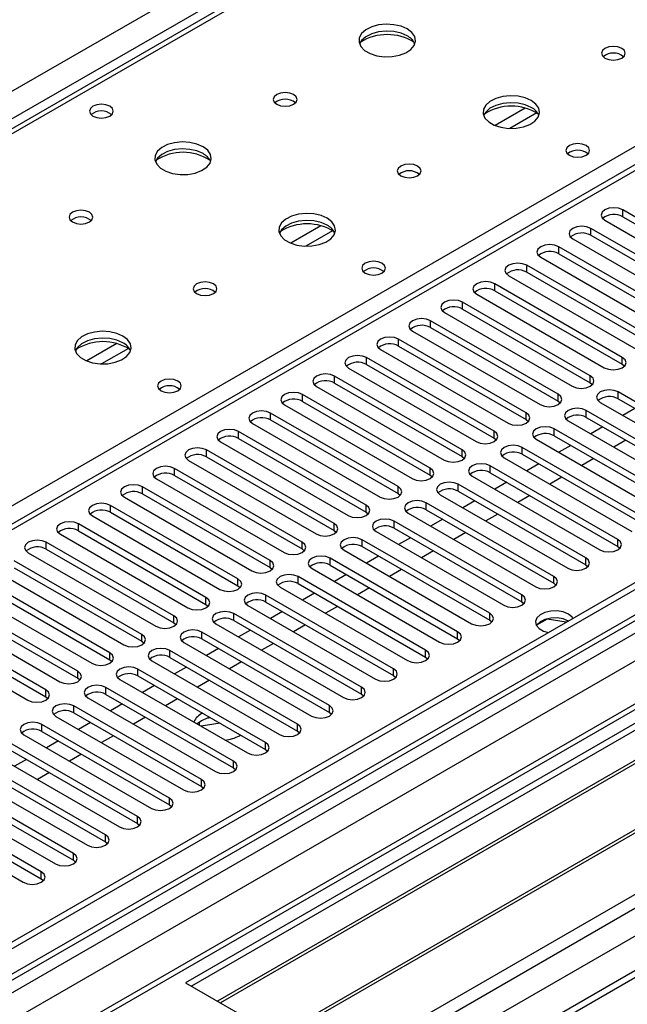
# Model space of a CAD drawing. Units: millimetres. Extents: x 3 to 7353, y 8 to 10403.
# Drawn here: x 3586 to 3693, y 2181 to 2355 of the extents above; entities that cross this region are included whole.
import ezdxf

# ---------------------------------------------------------------- set-up
doc = ezdxf.new("R2010")
doc.units = ezdxf.units.MM
doc.header["$LTSCALE"] = 35

msp = doc.modelspace()

# ---------------------------------------------------------------- linework, layer by layer
at = {"color": 7, "linetype": 'Continuous', "lineweight": 25}
for p, q in [((3076.648, 2049.246), (4573.593, 2913.414)), ((4575.714, 2909.74), (3078.769, 2045.572)), ((4800.044, 2893.719), (3122.787, 1925.459)), ((4801.105, 2893.107), (3123.847, 1924.847)), ((4801.105, 2888.616), (3123.847, 1920.356)), ((3120.665, 1915.255), (4803.579, 2886.781)), ((3123.624, 1919.212), (4799.423, 2886.63)), ((4824.884, 2886.621), (3123.938, 1904.686)), ((3155.844, 1886.985), (4887.902, 2886.881)), ((4826.384, 2886.472), (3125.438, 1904.538)), ((4805.701, 2883.106), (3122.787, 1911.581)), ((3157.965, 1883.311), (4890.872, 2883.696)), ((3164.329, 1879.637), (4865.275, 2861.572)), ((4863.525, 2861.745), (3221.464, 1913.804)), ((4187.729, 2684.037), (3470.015, 2269.71)), ((4189.104, 2683.901), (3471.39, 2269.574)), ((3865.34, 2428.004), (3141.707, 2010.26)), ((3866.84, 2427.855), (3143.116, 2010.059)), ((3850.93, 2320.906), (3615.11, 2184.77)), ((3714.9, 2308.405), (3692.361, 2321.416)), ((3692.361, 2320.191), (3692.361, 2321.416)), ((3850.93, 2319.681), (3616.171, 2184.157)), ((3689.179, 2319.579), (3711.718, 2306.568)), ((3692.361, 2320.191), (3714.9, 2307.18)), ((3709.243, 2305.139), (3686.704, 2318.151)), ((3686.704, 2316.926), (3686.704, 2318.151)), ((3855.52, 2317.031), (3620.761, 2181.507)), ((3856.038, 2316.732), (3621.279, 2181.208)), ((3683.522, 2316.314), (3706.061, 2303.302)), ((3686.704, 2316.926), (3709.243, 2303.914)), ((3703.586, 2301.873), (3681.047, 2314.885)), ((3681.047, 2313.66), (3681.047, 2314.885)), ((3677.865, 2313.048), (3700.404, 2300.037)), ((3681.047, 2313.66), (3703.586, 2300.649)), ((3866.134, 2310.904), (3631.375, 2175.38)), ((3866.652, 2310.605), (3631.892, 2175.081)), ((3697.93, 2298.608), (3675.391, 2311.619)), ((3675.391, 2310.395), (3675.391, 2311.619)), ((3675.391, 2310.395), (3697.93, 2297.383)), ((3672.209, 2309.782), (3694.748, 2296.771)), ((3692.273, 2295.342), (3669.734, 2308.354)), ((3669.734, 2307.129), (3669.734, 2308.354)), ((3669.734, 2307.129), (3692.273, 2294.117)), ((3641.273, 2169.666), (3877.093, 2305.802)), ((3686.616, 2292.077), (3664.077, 2305.088)), ((3664.077, 2303.863), (3664.077, 2305.088)), ((3666.552, 2306.517), (3689.091, 2293.505)), ((3664.077, 2303.863), (3686.616, 2290.852)), ((3680.959, 2288.811), (3658.42, 2301.822)), ((3658.42, 2300.598), (3658.42, 2301.822)), ((3660.895, 2303.251), (3683.434, 2290.24)), ((3655.238, 2299.986), (3677.777, 2286.974)), ((3658.42, 2300.598), (3680.959, 2287.586)), ((3675.302, 2285.545), (3652.763, 2298.557)), ((3652.763, 2297.332), (3652.763, 2298.557)), ((3649.581, 2296.72), (3672.12, 2283.708)), ((3652.763, 2297.332), (3675.302, 2284.321)), ((3669.645, 2282.28), (3647.106, 2295.291)), ((3647.106, 2294.066), (3647.106, 2295.291)), ((3692.273, 2294.117), (3692.273, 2295.342)), ((3643.924, 2293.454), (3666.463, 2280.443)), ((3647.106, 2294.066), (3669.645, 2281.055)), ((3692.273, 2294.117), (3692.666, 2293.811)), ((3663.988, 2279.014), (3641.449, 2292.026)), ((3641.449, 2290.801), (3641.449, 2292.026)), ((3686.616, 2290.852), (3686.616, 2292.077)), ((3638.267, 2290.189), (3660.806, 2277.177)), ((3641.449, 2290.801), (3663.988, 2277.789)), ((3686.616, 2290.852), (3687.009, 2290.546)), ((3658.332, 2275.748), (3635.793, 2288.76)), ((3635.793, 2287.535), (3635.793, 2288.76)), ((3680.959, 2287.586), (3680.959, 2288.811)), ((3714.105, 2276.208), (3691.566, 2289.219)), ((3691.566, 2287.994), (3691.566, 2289.219)), ((3691.566, 2287.994), (3714.105, 2274.983)), ((3632.611, 2286.923), (3655.15, 2273.911)), ((3635.793, 2287.535), (3658.332, 2274.524)), ((3680.959, 2287.586), (3681.352, 2287.28)), ((3708.448, 2272.942), (3685.909, 2285.954)), ((3685.909, 2284.729), (3685.909, 2285.954)), ((3688.384, 2287.382), (3710.923, 2274.371)), ((3694.488, 2286.307), (3692.367, 2285.083)), ((3652.675, 2272.483), (3630.136, 2285.494)), ((3630.136, 2284.269), (3630.136, 2285.494)), ((3630.136, 2284.269), (3652.675, 2271.258)), ((3675.302, 2284.321), (3675.302, 2285.545)), ((3675.302, 2284.321), (3675.695, 2284.014)), ((3682.727, 2284.117), (3705.266, 2271.105)), ((3685.909, 2284.729), (3708.448, 2271.717)), ((3626.954, 2283.657), (3649.493, 2270.646)), ((3702.791, 2269.676), (3680.252, 2282.688)), ((3680.252, 2281.463), (3680.252, 2282.688)), ((3688.832, 2283.041), (3686.71, 2281.817)), ((3647.018, 2269.217), (3624.479, 2282.229)), ((3624.479, 2281.004), (3624.479, 2282.229)), ((3624.479, 2281.004), (3647.018, 2267.992)), ((3669.645, 2281.055), (3669.645, 2282.28)), ((3669.645, 2281.055), (3670.039, 2280.749)), ((3677.07, 2280.851), (3699.609, 2267.839)), ((3680.252, 2281.463), (3702.791, 2268.452)), ((3692.897, 2280.694), (3690.776, 2279.47)), ((3641.361, 2265.951), (3618.822, 2278.963)), ((3618.822, 2277.738), (3618.822, 2278.963)), ((3621.297, 2280.392), (3643.836, 2267.38)), ((3663.988, 2277.789), (3663.988, 2279.014)), ((3697.134, 2266.411), (3674.595, 2279.422)), ((3674.595, 2278.197), (3674.595, 2279.422)), ((3683.175, 2279.776), (3681.053, 2278.551)), ((3618.822, 2277.738), (3641.361, 2264.727)), ((3663.988, 2277.789), (3664.382, 2277.483)), ((3671.413, 2277.585), (3693.952, 2264.574)), ((3674.595, 2278.197), (3697.134, 2265.186)), ((3687.24, 2277.429), (3685.119, 2276.204)), ((3635.704, 2262.686), (3613.165, 2275.697)), ((3613.165, 2274.473), (3613.165, 2275.697)), ((3615.64, 2277.126), (3638.179, 2264.115)), ((3658.332, 2274.524), (3658.332, 2275.748)), ((3691.477, 2263.145), (3668.938, 2276.157)), ((3668.938, 2274.932), (3668.938, 2276.157)), ((3677.518, 2276.51), (3675.397, 2275.286)), ((3609.983, 2273.86), (3632.522, 2260.849)), ((3613.165, 2274.473), (3635.704, 2261.461)), ((3658.332, 2274.524), (3658.725, 2274.218)), ((3665.756, 2274.32), (3688.295, 2261.308)), ((3668.938, 2274.932), (3691.477, 2261.92)), ((3681.583, 2274.163), (3679.462, 2272.939)), ((3630.047, 2259.42), (3607.508, 2272.432)), ((3607.508, 2271.207), (3607.508, 2272.432)), ((3652.675, 2271.258), (3652.675, 2272.483)), ((3685.82, 2259.879), (3663.281, 2272.891)), ((3663.281, 2271.666), (3663.281, 2272.891)), ((3671.861, 2273.245), (3669.74, 2272.02)), ((3604.326, 2270.595), (3626.865, 2257.583)), ((3607.508, 2271.207), (3630.047, 2258.195)), ((3652.675, 2271.258), (3653.068, 2270.952)), ((3660.099, 2271.054), (3682.638, 2258.043)), ((3663.281, 2271.666), (3685.82, 2258.655)), ((3675.927, 2270.898), (3673.806, 2269.673)), ((3624.391, 2256.155), (3601.851, 2269.166)), ((3601.851, 2267.941), (3601.851, 2269.166)), ((3647.018, 2267.992), (3647.018, 2269.217)), ((3680.164, 2256.614), (3657.625, 2269.625)), ((3657.625, 2268.401), (3657.625, 2269.625)), ((3666.204, 2269.979), (3664.083, 2268.754)), ((3598.669, 2267.329), (3621.209, 2254.318)), ((3601.851, 2267.941), (3624.391, 2254.93)), ((3647.018, 2267.992), (3647.411, 2267.686)), ((3654.443, 2267.788), (3676.982, 2254.777)), ((3657.625, 2268.401), (3680.164, 2255.389)), ((3660.547, 2266.713), (3658.426, 2265.489)), ((3670.27, 2267.632), (3668.149, 2266.407)), ((3618.734, 2252.889), (3596.195, 2265.9)), ((3596.195, 2264.676), (3596.195, 2265.9)), ((3641.361, 2264.727), (3641.361, 2265.951)), ((3674.507, 2253.348), (3651.968, 2266.36)), ((3651.968, 2265.135), (3651.968, 2266.36)), ((3651.968, 2265.135), (3674.507, 2252.123)), ((3593.013, 2264.064), (3615.552, 2251.052)), ((3596.195, 2264.676), (3618.734, 2251.664)), ((3641.361, 2264.727), (3641.754, 2264.421)), ((3648.786, 2264.523), (3671.325, 2251.511)), ((3654.89, 2263.448), (3652.769, 2262.223)), ((3664.613, 2264.366), (3662.492, 2263.142)), ((3613.077, 2249.623), (3590.538, 2262.635)), ((3590.538, 2261.41), (3590.538, 2262.635)), ((3635.704, 2261.461), (3635.704, 2262.686)), ((3668.85, 2250.083), (3646.311, 2263.094)), ((3646.311, 2261.869), (3646.311, 2263.094)), ((3646.311, 2261.869), (3668.85, 2248.858)), ((3691.477, 2261.92), (3691.477, 2263.145)), ((3691.477, 2261.92), (3691.871, 2261.614)), ((3587.356, 2260.798), (3609.895, 2247.786)), ((3590.538, 2261.41), (3613.077, 2248.399)), ((3635.704, 2261.461), (3636.097, 2261.155)), ((3663.193, 2246.817), (3640.654, 2259.828)), ((3640.654, 2258.604), (3640.654, 2259.828)), ((3643.129, 2261.257), (3665.668, 2248.246)), ((3649.234, 2260.182), (3647.112, 2258.958)), ((3658.956, 2261.101), (3656.835, 2259.876)), ((3685.82, 2258.655), (3685.82, 2259.879)), ((3607.42, 2246.358), (3584.881, 2259.369)), ((3584.881, 2258.144), (3607.42, 2245.133)), ((3630.047, 2258.195), (3630.047, 2259.42)), ((3630.047, 2258.195), (3630.441, 2257.889)), ((3640.654, 2258.604), (3663.193, 2245.592)), ((3685.82, 2258.655), (3686.214, 2258.349)), ((3581.699, 2257.532), (3604.238, 2244.521)), ((3657.536, 2243.551), (3634.997, 2256.563)), ((3634.997, 2255.338), (3634.997, 2256.563)), ((3637.472, 2257.992), (3660.011, 2244.98)), ((3643.577, 2256.916), (3641.456, 2255.692)), ((3653.299, 2257.835), (3651.178, 2256.61)), ((3680.164, 2255.389), (3680.164, 2256.614)), ((3601.763, 2243.092), (3579.224, 2256.104)), ((3579.224, 2254.879), (3601.763, 2241.867)), ((3624.391, 2254.93), (3624.391, 2256.155)), ((3624.391, 2254.93), (3624.784, 2254.624)), ((3631.815, 2254.726), (3654.354, 2241.714)), ((3634.997, 2255.338), (3657.536, 2242.327)), ((3647.642, 2254.569), (3645.521, 2253.345)), ((3680.164, 2255.389), (3680.557, 2255.083)), ((3596.106, 2239.826), (3573.567, 2252.838)), ((3576.042, 2254.267), (3598.581, 2241.255)), ((3618.734, 2251.664), (3618.734, 2252.889)), ((3651.879, 2240.286), (3629.34, 2253.297)), ((3629.34, 2252.072), (3629.34, 2253.297)), ((3637.92, 2253.651), (3635.799, 2252.426)), ((3674.507, 2252.123), (3674.507, 2253.348)), ((3573.567, 2251.613), (3596.106, 2238.602)), ((3618.734, 2251.664), (3619.127, 2251.358)), ((3626.158, 2251.46), (3648.697, 2238.449)), ((3629.34, 2252.072), (3651.879, 2239.061)), ((3641.986, 2251.304), (3639.864, 2250.079)), ((3674.507, 2252.123), (3674.9, 2251.817)), ((3590.449, 2236.561), (3567.91, 2249.572)), ((3570.385, 2251.001), (3592.924, 2237.99)), ((3613.077, 2248.399), (3613.077, 2249.623)), ((3646.222, 2237.02), (3623.683, 2250.032)), ((3623.683, 2248.807), (3623.683, 2250.032)), ((3632.263, 2250.385), (3630.142, 2249.161)), ((3668.85, 2248.858), (3668.85, 2250.083)), ((3564.728, 2247.735), (3587.267, 2234.724)), ((3567.91, 2248.348), (3590.449, 2235.336)), ((3613.077, 2248.399), (3613.47, 2248.092)), ((3620.501, 2248.195), (3643.04, 2235.183)), ((3623.683, 2248.807), (3646.222, 2235.795)), ((3636.329, 2248.038), (3634.208, 2246.814)), ((3668.85, 2248.858), (3669.243, 2248.552)), ((3678.981, 2249.034), (3677.123, 2247.961)), ((3678.981, 2249.034), (3678.981, 2249.126)), ((3682.383, 2248.507), (3678.981, 2249.034)), ((3607.42, 2245.133), (3607.42, 2246.358)), ((3640.566, 2233.754), (3618.027, 2246.766)), ((3618.027, 2245.541), (3618.027, 2246.766)), ((3626.606, 2247.12), (3624.485, 2245.895)), ((3663.193, 2245.592), (3663.193, 2246.817)), ((3607.42, 2245.133), (3607.813, 2244.827)), ((3614.845, 2244.929), (3637.384, 2231.917)), ((3618.027, 2245.541), (3640.566, 2232.53)), ((3630.672, 2244.772), (3628.551, 2243.548)), ((3663.193, 2245.592), (3663.586, 2245.286)), ((3601.763, 2241.867), (3601.763, 2243.092)), ((3634.909, 2230.489), (3612.37, 2243.5)), ((3612.37, 2242.275), (3612.37, 2243.5)), ((3620.949, 2243.854), (3618.828, 2242.629)), ((3657.536, 2242.327), (3657.536, 2243.551)), ((3601.763, 2241.867), (3602.156, 2241.561)), ((3609.188, 2241.663), (3631.727, 2228.652)), ((3612.37, 2242.275), (3634.909, 2229.264)), ((3625.015, 2241.507), (3622.894, 2240.282)), ((3657.536, 2242.327), (3657.929, 2242.02)), ((3596.106, 2238.602), (3596.106, 2239.826)), ((3629.252, 2227.223), (3606.713, 2240.235)), ((3606.713, 2239.01), (3606.713, 2240.235)), ((3606.713, 2239.01), (3629.252, 2225.998)), ((3615.292, 2240.588), (3613.171, 2239.364)), ((3651.879, 2239.061), (3651.879, 2240.286)), ((3651.879, 2239.061), (3652.273, 2238.755)), ((3596.106, 2238.602), (3596.499, 2238.296)), ((3603.531, 2238.398), (3626.07, 2225.386)), ((3609.636, 2237.323), (3607.514, 2236.098)), ((3619.358, 2238.241), (3617.237, 2237.017)), ((3590.449, 2235.336), (3590.449, 2236.561)), ((3623.595, 2223.958), (3601.056, 2236.969)), ((3601.056, 2235.744), (3601.056, 2236.969)), ((3601.056, 2235.744), (3623.595, 2222.733)), ((3646.222, 2235.795), (3646.222, 2237.02)), ((3646.222, 2235.795), (3646.616, 2235.489)), ((3590.449, 2235.336), (3590.843, 2235.03)), ((3617.938, 2220.692), (3595.399, 2233.703)), ((3595.399, 2232.479), (3595.399, 2233.703)), ((3597.874, 2235.132), (3620.413, 2222.121)), ((3603.979, 2234.057), (3601.858, 2232.832)), ((3613.701, 2234.976), (3611.58, 2233.751)), ((3640.566, 2232.53), (3640.566, 2233.754)), ((3595.399, 2232.479), (3617.938, 2219.467)), ((3640.566, 2232.53), (3640.959, 2232.224)), ((3612.281, 2217.426), (3589.742, 2230.438)), ((3589.742, 2229.213), (3589.742, 2230.438)), ((3592.217, 2231.866), (3614.756, 2218.855)), ((3598.322, 2230.791), (3596.201, 2229.567)), ((3608.044, 2231.71), (3605.923, 2230.485)), ((3617.938, 2231.094), (3617.177, 2230.52)), ((3617.255, 2230.595), (3617.211, 2230.5)), ((3617.582, 2230.286), (3617.582, 2230.864)), ((3621.216, 2230.637), (3617.871, 2230.12)), ((3619.543, 2231.603), (3618.802, 2231.488)), ((3634.909, 2229.264), (3634.909, 2230.489)), ((3586.56, 2228.601), (3609.099, 2215.589)), ((3589.742, 2229.213), (3612.281, 2216.201)), ((3602.388, 2228.444), (3600.266, 2227.22)), ((3624.656, 2228.441), (3624.833, 2228.549)), ((3634.909, 2229.264), (3635.302, 2228.958)), ((3606.624, 2214.161), (3584.085, 2227.172)), ((3592.665, 2227.526), (3590.544, 2226.301)), ((3629.252, 2225.998), (3629.252, 2227.223)), ((3580.903, 2225.335), (3603.442, 2212.324)), ((3584.085, 2225.947), (3606.624, 2212.936)), ((3596.731, 2225.179), (3594.61, 2223.954)), ((3629.252, 2225.998), (3629.645, 2225.692)), ((3600.968, 2210.895), (3578.429, 2223.906)), ((3587.008, 2224.26), (3584.887, 2223.036)), ((3623.595, 2222.733), (3623.595, 2223.958)), ((3575.247, 2222.07), (3597.786, 2209.058)), ((3578.429, 2222.682), (3600.968, 2209.67)), ((3591.074, 2221.913), (3588.953, 2220.689)), ((3623.595, 2222.733), (3623.988, 2222.427)), ((3595.311, 2207.629), (3572.772, 2220.641)), ((3617.938, 2219.467), (3617.938, 2220.692)), ((3569.59, 2218.804), (3592.129, 2205.792)), ((3572.772, 2219.416), (3595.311, 2206.405)), ((3617.938, 2219.467), (3618.331, 2219.161)), ((3589.654, 2204.364), (3567.115, 2217.375)), ((3612.281, 2216.201), (3612.281, 2217.426)), ((3563.933, 2215.538), (3586.472, 2202.527)), ((3567.115, 2216.15), (3589.654, 2203.139)), ((3612.281, 2216.201), (3612.675, 2215.895)), ((3606.624, 2212.936), (3606.624, 2214.161)), ((3606.624, 2212.936), (3607.018, 2212.63)), ((3600.968, 2209.67), (3600.968, 2210.895)), ((3600.968, 2209.67), (3601.361, 2209.364)), ((3595.311, 2206.405), (3595.311, 2207.629)), ((3595.311, 2206.405), (3595.704, 2206.098)), ((3589.654, 2203.139), (3589.654, 2204.364)), ((3589.654, 2203.139), (3590.047, 2202.833)), ((3615.11, 2184.77), (3641.273, 2169.666))]:
    msp.add_line(p, q, dxfattribs=at)
at = {"color": 8, "linetype": 'Continuous', "lineweight": 25}
for p, q in [((3528.312, 2236.714), (3866.84, 2432.141)), ((3675.115, 2339.416), (3669.791, 2336.343)), ((3677.156, 2338.553), (3672.422, 2335.82)), ((3639.053, 2318.598), (3633.729, 2315.524)), ((3641.093, 2317.735), (3636.36, 2315.002)), ((3602.99, 2297.779), (3597.666, 2294.706)), ((3605.031, 2296.916), (3600.297, 2294.183))]:
    msp.add_line(p, q, dxfattribs=at)
at = {"color": 7, "linetype": 'Continuous', "lineweight": 25, "flags": 128}
for points in [[(3654.284, 2353.398), (3653.199, 2353.873), (3651.932, 2354.162), (3650.578, 2354.242), (3649.236, 2354.109), (3648.006, 2353.771), (3646.98, 2353.254), (3646.233, 2352.597), (3645.821, 2351.848), (3645.775, 2351.062), (3646.097, 2350.299), (3646.764, 2349.613), (3647.727, 2349.058), (3648.914, 2348.672), (3650.237, 2348.486), (3651.598, 2348.513), (3652.896, 2348.751), (3654.034, 2349.182), (3654.929, 2349.774), (3655.514, 2350.484), (3655.746, 2351.259), (3655.606, 2352.041), (3655.107, 2352.772), (3654.284, 2353.398)], [(3654.284, 2352.174), (3653.199, 2352.649), (3651.932, 2352.937), (3650.578, 2353.017), (3649.236, 2352.884), (3648.006, 2352.546), (3646.98, 2352.03), (3646.233, 2351.372), (3645.862, 2350.745)], [(3692.185, 2349.97), (3691.504, 2350.232), (3690.7, 2350.325), (3689.896, 2350.232), (3689.215, 2349.97), (3688.76, 2349.576), (3688.6, 2349.112), (3688.76, 2348.648), (3689.215, 2348.255), (3689.896, 2347.992), (3690.7, 2347.9), (3691.504, 2347.992), (3692.185, 2348.255), (3692.64, 2348.648), (3692.8, 2349.112), (3692.64, 2349.576), (3692.185, 2349.97)], [(3634.202, 2341.805), (3633.521, 2342.068), (3632.717, 2342.161), (3631.914, 2342.068), (3631.232, 2341.805), (3630.777, 2341.412), (3630.617, 2340.948), (3630.777, 2340.484), (3631.232, 2340.091), (3631.914, 2339.828), (3632.717, 2339.736), (3633.521, 2339.828), (3634.202, 2340.091), (3634.657, 2340.484), (3634.817, 2340.948), (3634.657, 2341.412), (3634.202, 2341.805)], [(3676.204, 2340.744), (3675.119, 2341.219), (3673.853, 2341.507), (3672.498, 2341.588), (3671.156, 2341.454), (3669.927, 2341.117), (3668.9, 2340.6), (3668.153, 2339.943), (3667.742, 2339.194), (3667.695, 2338.408), (3668.017, 2337.644), (3668.685, 2336.959), (3669.648, 2336.403), (3670.835, 2336.018), (3672.157, 2335.832), (3673.518, 2335.859), (3674.816, 2336.096), (3675.955, 2336.528), (3676.85, 2337.12), (3677.435, 2337.83), (3677.666, 2338.605), (3677.527, 2339.387), (3677.027, 2340.118), (3676.204, 2340.744)], [(3601.745, 2339.724), (3601.064, 2339.987), (3600.26, 2340.079), (3599.457, 2339.987), (3598.776, 2339.724), (3598.32, 2339.331), (3598.16, 2338.867), (3598.32, 2338.403), (3598.776, 2338.009), (3599.457, 2337.747), (3600.26, 2337.654), (3601.064, 2337.747), (3601.745, 2338.009), (3602.201, 2338.403), (3602.361, 2338.867), (3602.201, 2339.331), (3601.745, 2339.724)], [(3676.204, 2339.519), (3675.119, 2339.994), (3673.853, 2340.283), (3672.498, 2340.363), (3671.156, 2340.229), (3669.927, 2339.892), (3668.9, 2339.375), (3668.153, 2338.718), (3667.783, 2338.091)], [(3618.222, 2332.58), (3617.137, 2333.055), (3615.87, 2333.343), (3614.515, 2333.424), (3613.173, 2333.29), (3611.944, 2332.953), (3610.917, 2332.436), (3610.171, 2331.779), (3609.759, 2331.029), (3609.712, 2330.244), (3610.035, 2329.48), (3610.702, 2328.795), (3611.665, 2328.239), (3612.852, 2327.854), (3614.175, 2327.668), (3615.536, 2327.695), (3616.833, 2327.932), (3617.972, 2328.363), (3618.867, 2328.956), (3619.452, 2329.666), (3619.683, 2330.44), (3619.544, 2331.222), (3619.044, 2331.954), (3618.222, 2332.58)], [(3685.891, 2332.784), (3685.21, 2333.047), (3684.406, 2333.14), (3683.603, 2333.047), (3682.921, 2332.784), (3682.466, 2332.391), (3682.306, 2331.927), (3682.466, 2331.463), (3682.921, 2331.07), (3683.603, 2330.807), (3684.406, 2330.715), (3685.21, 2330.807), (3685.891, 2331.07), (3686.346, 2331.463), (3686.506, 2331.927), (3686.346, 2332.391), (3685.891, 2332.784)], [(3618.222, 2331.355), (3617.137, 2331.83), (3615.87, 2332.119), (3614.515, 2332.199), (3613.173, 2332.065), (3611.944, 2331.728), (3610.917, 2331.211), (3610.171, 2330.554), (3609.8, 2329.927)], [(3656.122, 2329.151), (3655.441, 2329.414), (3654.638, 2329.506), (3653.834, 2329.414), (3653.153, 2329.151), (3652.697, 2328.758), (3652.538, 2328.294), (3652.697, 2327.83), (3653.153, 2327.437), (3653.834, 2327.174), (3654.638, 2327.082), (3655.441, 2327.174), (3656.123, 2327.437), (3656.578, 2327.83), (3656.738, 2328.294), (3656.578, 2328.758), (3656.122, 2329.151)], [(3598.14, 2320.987), (3597.458, 2321.25), (3596.655, 2321.342), (3595.851, 2321.25), (3595.17, 2320.987), (3594.715, 2320.594), (3594.555, 2320.13), (3594.715, 2319.666), (3595.17, 2319.273), (3595.851, 2319.01), (3596.655, 2318.917), (3597.458, 2319.01), (3598.14, 2319.273), (3598.595, 2319.666), (3598.755, 2320.13), (3598.595, 2320.594), (3598.14, 2320.987)], [(3640.142, 2319.926), (3639.057, 2320.401), (3637.79, 2320.689), (3636.436, 2320.769), (3635.094, 2320.636), (3633.864, 2320.298), (3632.838, 2319.782), (3632.091, 2319.124), (3631.679, 2318.375), (3631.633, 2317.59), (3631.955, 2316.826), (3632.622, 2316.141), (3633.585, 2315.585), (3634.772, 2315.2), (3636.095, 2315.013), (3637.456, 2315.04), (3638.754, 2315.278), (3639.892, 2315.709), (3640.787, 2316.302), (3641.372, 2317.012), (3641.603, 2317.786), (3641.464, 2318.568), (3640.965, 2319.299), (3640.142, 2319.926)], [(3692.361, 2321.416), (3691.631, 2321.698), (3690.77, 2321.797), (3689.909, 2321.698), (3689.179, 2321.416), (3688.691, 2320.995), (3688.52, 2320.498), (3688.691, 2320.001), (3689.179, 2319.579)], [(3640.142, 2318.701), (3639.057, 2319.176), (3637.79, 2319.464), (3636.436, 2319.545), (3635.094, 2319.411), (3633.864, 2319.073), (3632.838, 2318.557), (3632.091, 2317.9), (3631.72, 2317.272)], [(3686.704, 2318.151), (3685.974, 2318.432), (3685.113, 2318.531), (3684.252, 2318.432), (3683.522, 2318.151), (3683.035, 2317.729), (3682.863, 2317.232), (3683.035, 2316.735), (3683.522, 2316.314)], [(3681.047, 2314.885), (3680.317, 2315.167), (3679.456, 2315.265), (3678.595, 2315.167), (3677.865, 2314.885), (3677.378, 2314.464), (3677.206, 2313.966), (3677.378, 2313.469), (3677.865, 2313.048)], [(3649.829, 2311.966), (3649.147, 2312.229), (3648.344, 2312.321), (3647.54, 2312.229), (3646.859, 2311.966), (3646.404, 2311.573), (3646.244, 2311.109), (3646.404, 2310.645), (3646.859, 2310.252), (3647.54, 2309.989), (3648.344, 2309.897), (3649.147, 2309.989), (3649.829, 2310.252), (3650.284, 2310.645), (3650.444, 2311.109), (3650.284, 2311.573), (3649.829, 2311.966)], [(3675.391, 2311.619), (3674.661, 2311.901), (3673.8, 2312), (3672.939, 2311.901), (3672.209, 2311.619), (3671.721, 2311.198), (3671.55, 2310.701), (3671.721, 2310.204), (3672.209, 2309.782)], [(3620.06, 2308.333), (3619.379, 2308.596), (3618.575, 2308.688), (3617.771, 2308.596), (3617.09, 2308.333), (3616.635, 2307.939), (3616.475, 2307.475), (3616.635, 2307.012), (3617.09, 2306.618), (3617.772, 2306.355), (3618.575, 2306.263), (3619.379, 2306.355), (3620.06, 2306.618), (3620.515, 2307.012), (3620.675, 2307.475), (3620.515, 2307.939), (3620.06, 2308.333)], [(3669.734, 2308.354), (3669.004, 2308.635), (3668.143, 2308.734), (3667.282, 2308.635), (3666.552, 2308.354), (3666.064, 2307.932), (3665.893, 2307.435), (3666.064, 2306.938), (3666.552, 2306.517)], [(3664.077, 2305.088), (3663.347, 2305.37), (3662.486, 2305.469), (3661.625, 2305.37), (3660.895, 2305.088), (3660.407, 2304.667), (3660.236, 2304.17), (3660.407, 2303.673), (3660.895, 2303.251)], [(3658.42, 2301.822), (3657.69, 2302.104), (3656.829, 2302.203), (3655.968, 2302.104), (3655.238, 2301.822), (3654.75, 2301.401), (3654.579, 2300.904), (3654.75, 2300.407), (3655.238, 2299.986)], [(3604.079, 2299.107), (3602.994, 2299.582), (3601.728, 2299.871), (3600.373, 2299.951), (3599.031, 2299.817), (3597.802, 2299.48), (3596.775, 2298.963), (3596.028, 2298.306), (3595.617, 2297.557), (3595.57, 2296.771), (3595.893, 2296.007), (3596.56, 2295.322), (3597.523, 2294.766), (3598.71, 2294.381), (3600.033, 2294.195), (3601.393, 2294.222), (3602.691, 2294.46), (3603.83, 2294.891), (3604.725, 2295.483), (3605.31, 2296.193), (3605.541, 2296.968), (3605.402, 2297.75), (3604.902, 2298.481), (3604.079, 2299.107)], [(3604.079, 2297.882), (3602.994, 2298.357), (3601.728, 2298.646), (3600.373, 2298.726), (3599.031, 2298.593), (3597.802, 2298.255), (3596.775, 2297.738), (3596.028, 2297.081), (3595.658, 2296.454)], [(3652.763, 2298.557), (3652.033, 2298.838), (3651.172, 2298.937), (3650.311, 2298.838), (3649.581, 2298.557), (3649.093, 2298.135), (3648.922, 2297.638), (3649.093, 2297.141), (3649.581, 2296.72)], [(3647.106, 2295.291), (3646.376, 2295.573), (3645.515, 2295.672), (3644.654, 2295.573), (3643.924, 2295.291), (3643.437, 2294.87), (3643.265, 2294.373), (3643.437, 2293.876), (3643.924, 2293.454)], [(3689.091, 2293.505), (3689.821, 2293.224), (3690.682, 2293.125), (3691.543, 2293.224), (3692.273, 2293.505), (3692.761, 2293.927), (3692.932, 2294.424), (3692.761, 2294.921), (3692.273, 2295.342)], [(3613.766, 2291.148), (3613.085, 2291.41), (3612.281, 2291.503), (3611.478, 2291.41), (3610.796, 2291.148), (3610.341, 2290.754), (3610.181, 2290.29), (3610.341, 2289.826), (3610.796, 2289.433), (3611.478, 2289.17), (3612.281, 2289.078), (3613.085, 2289.17), (3613.766, 2289.433), (3614.221, 2289.827), (3614.381, 2290.29), (3614.221, 2290.754), (3613.766, 2291.148)], [(3641.449, 2292.026), (3640.719, 2292.307), (3639.858, 2292.406), (3638.997, 2292.307), (3638.268, 2292.026), (3637.78, 2291.604), (3637.608, 2291.107), (3637.78, 2290.61), (3638.267, 2290.189)], [(3683.434, 2290.24), (3684.164, 2289.958), (3685.025, 2289.859), (3685.886, 2289.958), (3686.616, 2290.24), (3687.104, 2290.661), (3687.275, 2291.158), (3687.104, 2291.655), (3686.616, 2292.077)], [(3691.566, 2289.219), (3690.836, 2289.501), (3689.975, 2289.6), (3689.114, 2289.501), (3688.384, 2289.219), (3687.896, 2288.798), (3687.725, 2288.301), (3687.896, 2287.804), (3688.384, 2287.382)], [(3635.793, 2288.76), (3635.063, 2289.041), (3634.202, 2289.14), (3633.341, 2289.041), (3632.611, 2288.76), (3632.123, 2288.339), (3631.952, 2287.841), (3632.123, 2287.344), (3632.611, 2286.923)], [(3677.777, 2286.974), (3678.507, 2286.692), (3679.368, 2286.594), (3680.229, 2286.692), (3680.959, 2286.974), (3681.447, 2287.395), (3681.618, 2287.892), (3681.447, 2288.39), (3680.959, 2288.811)], [(3630.136, 2285.494), (3629.406, 2285.776), (3628.545, 2285.875), (3627.684, 2285.776), (3626.954, 2285.494), (3626.466, 2285.073), (3626.295, 2284.576), (3626.466, 2284.079), (3626.954, 2283.657)], [(3685.909, 2285.954), (3685.179, 2286.235), (3684.318, 2286.334), (3683.457, 2286.235), (3682.727, 2285.954), (3682.239, 2285.532), (3682.068, 2285.035), (3682.239, 2284.538), (3682.727, 2284.117)], [(3672.12, 2283.708), (3672.85, 2283.427), (3673.711, 2283.328), (3674.572, 2283.427), (3675.302, 2283.708), (3675.79, 2284.13), (3675.961, 2284.627), (3675.79, 2285.124), (3675.302, 2285.545)], [(3624.479, 2282.229), (3623.749, 2282.51), (3622.888, 2282.609), (3622.027, 2282.51), (3621.297, 2282.229), (3620.809, 2281.807), (3620.638, 2281.31), (3620.809, 2280.813), (3621.297, 2280.392)], [(3680.252, 2282.688), (3679.522, 2282.969), (3678.661, 2283.068), (3677.8, 2282.969), (3677.07, 2282.688), (3676.582, 2282.266), (3676.411, 2281.769), (3676.582, 2281.272), (3677.07, 2280.851)], [(3666.463, 2280.443), (3667.193, 2280.161), (3668.054, 2280.062), (3668.915, 2280.161), (3669.645, 2280.443), (3670.133, 2280.864), (3670.304, 2281.361), (3670.133, 2281.858), (3669.645, 2282.28)], [(3618.822, 2278.963), (3618.092, 2279.245), (3617.231, 2279.343), (3616.37, 2279.245), (3615.64, 2278.963), (3615.152, 2278.542), (3614.981, 2278.045), (3615.152, 2277.547), (3615.64, 2277.126)], [(3660.806, 2277.177), (3661.536, 2276.896), (3662.397, 2276.797), (3663.259, 2276.896), (3663.989, 2277.177), (3664.476, 2277.598), (3664.648, 2278.096), (3664.476, 2278.593), (3663.988, 2279.014)], [(3674.595, 2279.422), (3673.865, 2279.704), (3673.004, 2279.803), (3672.143, 2279.704), (3671.413, 2279.422), (3670.925, 2279.001), (3670.754, 2278.504), (3670.925, 2278.007), (3671.413, 2277.585)], [(3613.165, 2275.697), (3612.435, 2275.979), (3611.574, 2276.078), (3610.713, 2275.979), (3609.983, 2275.697), (3609.495, 2275.276), (3609.324, 2274.779), (3609.495, 2274.282), (3609.983, 2273.86)], [(3655.15, 2273.911), (3655.88, 2273.63), (3656.741, 2273.531), (3657.602, 2273.63), (3658.332, 2273.912), (3658.819, 2274.333), (3658.991, 2274.83), (3658.819, 2275.327), (3658.332, 2275.748)], [(3668.938, 2276.157), (3668.208, 2276.438), (3667.347, 2276.537), (3666.486, 2276.438), (3665.756, 2276.157), (3665.269, 2275.735), (3665.097, 2275.238), (3665.269, 2274.741), (3665.756, 2274.32)], [(3607.508, 2272.432), (3606.778, 2272.713), (3605.917, 2272.812), (3605.056, 2272.713), (3604.326, 2272.432), (3603.839, 2272.01), (3603.667, 2271.513), (3603.839, 2271.016), (3604.326, 2270.595)], [(3649.493, 2270.646), (3650.223, 2270.364), (3651.084, 2270.265), (3651.945, 2270.364), (3652.675, 2270.646), (3653.163, 2271.067), (3653.334, 2271.564), (3653.162, 2272.061), (3652.675, 2272.483)], [(3663.281, 2272.891), (3662.551, 2273.173), (3661.69, 2273.271), (3660.829, 2273.173), (3660.099, 2272.891), (3659.612, 2272.47), (3659.44, 2271.973), (3659.612, 2271.475), (3660.099, 2271.054)], [(3601.851, 2269.166), (3601.122, 2269.448), (3600.261, 2269.547), (3599.399, 2269.448), (3598.67, 2269.166), (3598.182, 2268.745), (3598.01, 2268.248), (3598.182, 2267.751), (3598.669, 2267.329)], [(3643.836, 2267.38), (3644.566, 2267.099), (3645.427, 2267), (3646.288, 2267.099), (3647.018, 2267.38), (3647.506, 2267.802), (3647.677, 2268.299), (3647.506, 2268.796), (3647.018, 2269.217)], [(3657.625, 2269.625), (3656.895, 2269.907), (3656.034, 2270.006), (3655.173, 2269.907), (3654.443, 2269.625), (3653.955, 2269.204), (3653.784, 2268.707), (3653.955, 2268.21), (3654.443, 2267.788)], [(3651.968, 2266.36), (3651.238, 2266.641), (3650.377, 2266.74), (3649.516, 2266.641), (3648.786, 2266.36), (3648.298, 2265.938), (3648.127, 2265.441), (3648.298, 2264.944), (3648.786, 2264.523)], [(3596.195, 2265.9), (3595.465, 2266.182), (3594.604, 2266.281), (3593.743, 2266.182), (3593.013, 2265.901), (3592.525, 2265.479), (3592.354, 2264.982), (3592.525, 2264.485), (3593.013, 2264.064)], [(3638.179, 2264.115), (3638.909, 2263.833), (3639.77, 2263.734), (3640.631, 2263.833), (3641.361, 2264.115), (3641.849, 2264.536), (3642.02, 2265.033), (3641.849, 2265.53), (3641.361, 2265.951)], [(3646.311, 2263.094), (3645.581, 2263.376), (3644.72, 2263.475), (3643.859, 2263.376), (3643.129, 2263.094), (3642.641, 2262.673), (3642.47, 2262.176), (3642.641, 2261.679), (3643.129, 2261.257)], [(3590.538, 2262.635), (3589.808, 2262.916), (3588.947, 2263.015), (3588.086, 2262.916), (3587.356, 2262.635), (3586.868, 2262.213), (3586.697, 2261.716), (3586.868, 2261.219), (3587.356, 2260.798)], [(3632.522, 2260.849), (3633.252, 2260.567), (3634.113, 2260.469), (3634.974, 2260.567), (3635.704, 2260.849), (3636.192, 2261.27), (3636.363, 2261.767), (3636.192, 2262.264), (3635.704, 2262.686)], [(3688.295, 2261.308), (3689.025, 2261.027), (3689.886, 2260.928), (3690.747, 2261.027), (3691.477, 2261.308), (3691.965, 2261.73), (3692.136, 2262.227), (3691.965, 2262.724), (3691.477, 2263.145)], [(3640.654, 2259.828), (3639.924, 2260.11), (3639.063, 2260.209), (3638.202, 2260.11), (3637.472, 2259.828), (3636.984, 2259.407), (3636.813, 2258.91), (3636.984, 2258.413), (3637.472, 2257.992)], [(3682.638, 2258.043), (3683.368, 2257.761), (3684.229, 2257.662), (3685.09, 2257.761), (3685.82, 2258.043), (3686.308, 2258.464), (3686.479, 2258.961), (3686.308, 2259.458), (3685.82, 2259.879)], [(3626.865, 2257.583), (3627.595, 2257.302), (3628.456, 2257.203), (3629.317, 2257.302), (3630.047, 2257.583), (3630.535, 2258.005), (3630.706, 2258.502), (3630.535, 2258.999), (3630.047, 2259.42)], [(3634.997, 2256.563), (3634.267, 2256.844), (3633.406, 2256.943), (3632.545, 2256.844), (3631.815, 2256.563), (3631.327, 2256.141), (3631.156, 2255.644), (3631.327, 2255.147), (3631.815, 2254.726)], [(3676.982, 2254.777), (3677.712, 2254.495), (3678.573, 2254.397), (3679.434, 2254.495), (3680.164, 2254.777), (3680.651, 2255.198), (3680.823, 2255.695), (3680.651, 2256.192), (3680.164, 2256.614)], [(3621.209, 2254.318), (3621.938, 2254.036), (3622.799, 2253.937), (3623.661, 2254.036), (3624.391, 2254.318), (3624.878, 2254.739), (3625.05, 2255.236), (3624.878, 2255.733), (3624.391, 2256.155)], [(3615.552, 2251.052), (3616.282, 2250.77), (3617.143, 2250.672), (3618.004, 2250.771), (3618.734, 2251.052), (3619.221, 2251.473), (3619.393, 2251.971), (3619.221, 2252.468), (3618.734, 2252.889)], [(3629.34, 2253.297), (3628.61, 2253.579), (3627.749, 2253.678), (3626.888, 2253.579), (3626.158, 2253.297), (3625.671, 2252.876), (3625.499, 2252.379), (3625.671, 2251.882), (3626.158, 2251.46)], [(3671.325, 2251.511), (3672.055, 2251.23), (3672.916, 2251.131), (3673.777, 2251.23), (3674.507, 2251.511), (3674.994, 2251.933), (3675.166, 2252.43), (3674.994, 2252.927), (3674.507, 2253.348)], [(3609.895, 2247.786), (3610.625, 2247.505), (3611.486, 2247.406), (3612.347, 2247.505), (3613.077, 2247.786), (3613.565, 2248.208), (3613.736, 2248.705), (3613.564, 2249.202), (3613.077, 2249.623)], [(3623.683, 2250.032), (3622.953, 2250.313), (3622.092, 2250.412), (3621.231, 2250.313), (3620.501, 2250.032), (3620.014, 2249.61), (3619.842, 2249.113), (3620.014, 2248.616), (3620.501, 2248.195)], [(3665.668, 2248.246), (3666.398, 2247.964), (3667.259, 2247.865), (3668.12, 2247.964), (3668.85, 2248.246), (3669.338, 2248.667), (3669.509, 2249.164), (3669.338, 2249.661), (3668.85, 2250.083)], [(3682.745, 2249.94), (3681.834, 2250.315), (3680.761, 2250.5), (3679.643, 2250.473), (3678.6, 2250.238), (3677.746, 2249.82), (3677.173, 2249.265), (3676.943, 2248.633), (3677.082, 2247.992), (3677.573, 2247.411), (3678.365, 2246.954), (3679.242, 2246.694)], [(3683.558, 2249.186), (3683.395, 2249.414), (3682.745, 2249.94)], [(3682.745, 2248.715), (3681.834, 2249.09), (3680.761, 2249.275), (3679.643, 2249.248), (3678.6, 2249.013), (3677.746, 2248.596), (3677.173, 2248.04), (3677.11, 2247.939)], [(3604.238, 2244.521), (3604.968, 2244.239), (3605.829, 2244.14), (3606.69, 2244.239), (3607.42, 2244.521), (3607.908, 2244.942), (3608.079, 2245.439), (3607.908, 2245.936), (3607.42, 2246.358)], [(3618.027, 2246.766), (3617.297, 2247.047), (3616.436, 2247.146), (3615.575, 2247.047), (3614.845, 2246.766), (3614.357, 2246.345), (3614.186, 2245.847), (3614.357, 2245.35), (3614.845, 2244.929)], [(3660.011, 2244.98), (3660.741, 2244.698), (3661.602, 2244.6), (3662.463, 2244.698), (3663.193, 2244.98), (3663.681, 2245.401), (3663.852, 2245.898), (3663.681, 2246.396), (3663.193, 2246.817)], [(3598.581, 2241.255), (3599.311, 2240.974), (3600.172, 2240.875), (3601.033, 2240.974), (3601.763, 2241.255), (3602.251, 2241.677), (3602.422, 2242.174), (3602.251, 2242.671), (3601.763, 2243.092)], [(3612.37, 2243.5), (3611.64, 2243.782), (3610.779, 2243.881), (3609.918, 2243.782), (3609.188, 2243.5), (3608.7, 2243.079), (3608.529, 2242.582), (3608.7, 2242.085), (3609.188, 2241.663)], [(3654.354, 2241.714), (3655.084, 2241.433), (3655.945, 2241.334), (3656.806, 2241.433), (3657.536, 2241.714), (3658.024, 2242.136), (3658.195, 2242.633), (3658.024, 2243.13), (3657.536, 2243.551)], [(3606.713, 2240.235), (3605.983, 2240.516), (3605.122, 2240.615), (3604.261, 2240.516), (3603.531, 2240.235), (3603.043, 2239.813), (3602.872, 2239.316), (3603.043, 2238.819), (3603.531, 2238.398)], [(3592.924, 2237.99), (3593.654, 2237.708), (3594.515, 2237.609), (3595.376, 2237.708), (3596.106, 2237.99), (3596.594, 2238.411), (3596.765, 2238.908), (3596.594, 2239.405), (3596.106, 2239.826)], [(3648.697, 2238.449), (3649.427, 2238.167), (3650.288, 2238.068), (3651.149, 2238.167), (3651.879, 2238.449), (3652.367, 2238.87), (3652.538, 2239.367), (3652.367, 2239.864), (3651.879, 2240.286)], [(3601.056, 2236.969), (3600.326, 2237.251), (3599.465, 2237.349), (3598.604, 2237.251), (3597.874, 2236.969), (3597.386, 2236.548), (3597.215, 2236.051), (3597.386, 2235.554), (3597.874, 2235.132)], [(3587.267, 2234.724), (3587.997, 2234.442), (3588.858, 2234.343), (3589.719, 2234.442), (3590.449, 2234.724), (3590.937, 2235.145), (3591.108, 2235.642), (3590.937, 2236.139), (3590.449, 2236.561)], [(3643.04, 2235.183), (3643.77, 2234.902), (3644.631, 2234.803), (3645.492, 2234.902), (3646.222, 2235.183), (3646.71, 2235.605), (3646.881, 2236.102), (3646.71, 2236.599), (3646.222, 2237.02)], [(3595.399, 2233.703), (3594.669, 2233.985), (3593.808, 2234.084), (3592.947, 2233.985), (3592.217, 2233.703), (3591.729, 2233.282), (3591.558, 2232.785), (3591.729, 2232.288), (3592.217, 2231.866)], [(3637.384, 2231.917), (3638.114, 2231.636), (3638.975, 2231.537), (3639.836, 2231.636), (3640.566, 2231.918), (3641.053, 2232.339), (3641.225, 2232.836), (3641.053, 2233.333), (3640.566, 2233.754)], [(3589.742, 2230.438), (3589.012, 2230.719), (3588.151, 2230.818), (3587.29, 2230.719), (3586.56, 2230.438), (3586.073, 2230.016), (3585.901, 2229.519), (3586.073, 2229.022), (3586.56, 2228.601)], [(3619.42, 2231.674), (3618.969, 2231.545), (3617.938, 2231.094)], [(3631.727, 2228.652), (3632.457, 2228.37), (3633.318, 2228.271), (3634.179, 2228.37), (3634.909, 2228.652), (3635.396, 2229.073), (3635.568, 2229.57), (3635.396, 2230.067), (3634.909, 2230.489)], [(3626.07, 2225.386), (3626.8, 2225.105), (3627.661, 2225.006), (3628.522, 2225.105), (3629.252, 2225.386), (3629.74, 2225.808), (3629.911, 2226.305), (3629.74, 2226.802), (3629.252, 2227.223)], [(3620.413, 2222.121), (3621.143, 2221.839), (3622.004, 2221.74), (3622.865, 2221.839), (3623.595, 2222.121), (3624.083, 2222.542), (3624.254, 2223.039), (3624.083, 2223.536), (3623.595, 2223.958)], [(3614.756, 2218.855), (3615.486, 2218.573), (3616.347, 2218.475), (3617.208, 2218.573), (3617.938, 2218.855), (3618.426, 2219.276), (3618.597, 2219.773), (3618.426, 2220.27), (3617.938, 2220.692)], [(3609.099, 2215.589), (3609.829, 2215.308), (3610.69, 2215.209), (3611.551, 2215.308), (3612.281, 2215.589), (3612.769, 2216.011), (3612.94, 2216.508), (3612.769, 2217.005), (3612.281, 2217.426)], [(3603.442, 2212.324), (3604.172, 2212.042), (3605.033, 2211.943), (3605.895, 2212.042), (3606.624, 2212.324), (3607.112, 2212.745), (3607.283, 2213.242), (3607.112, 2213.739), (3606.624, 2214.161)], [(3597.786, 2209.058), (3598.516, 2208.777), (3599.377, 2208.678), (3600.238, 2208.777), (3600.968, 2209.058), (3601.455, 2209.479), (3601.627, 2209.977), (3601.455, 2210.474), (3600.968, 2210.895)], [(3592.129, 2205.792), (3592.859, 2205.511), (3593.72, 2205.412), (3594.581, 2205.511), (3595.311, 2205.792), (3595.798, 2206.214), (3595.97, 2206.711), (3595.799, 2207.208), (3595.311, 2207.629)], [(3586.472, 2202.527), (3587.202, 2202.245), (3588.063, 2202.146), (3588.924, 2202.245), (3589.654, 2202.527), (3590.142, 2202.948), (3590.313, 2203.445), (3590.142, 2203.942), (3589.654, 2204.364)]]:
    msp.add_lwpolyline(points, dxfattribs=at)
at = {"color": 7, "linetype": 'Continuous', "lineweight": 25}
for centre, radius, start, end in [((3650.748, 2343.621), 8.795, 57.23604, 122.7636), ((3653.08, 2349.682), 2.767, 22.58438, 64.20432), ((3690.7, 2346.299), 2.851, 50.53249, 129.46828), ((3632.717, 2338.135), 2.851, 50.53314, 129.46763), ((3600.26, 2336.053), 2.851, 50.53114, 129.46809), ((3672.669, 2330.967), 8.795, 57.23646, 122.76346), ((3675, 2337.028), 2.767, 22.58686, 64.20184), ((3614.686, 2322.802), 8.795, 57.2364, 122.76346), ((3617.017, 2328.864), 2.767, 22.58438, 64.20432), ((3684.406, 2329.114), 2.851, 50.53062, 129.46861), ((3654.638, 2325.48), 2.851, 50.53249, 129.46828), ((3596.655, 2317.316), 2.851, 50.53332, 129.46783), ((3636.606, 2310.148), 8.795, 57.23604, 122.7636), ((3690.798, 2317.413), 3.188, 60.64613, 129.13996), ((3638.938, 2316.209), 2.767, 22.58686, 64.20184), ((3685.141, 2314.147), 3.188, 60.64613, 129.13996), ((3679.485, 2310.881), 3.188, 60.64631, 129.13977), ((3648.344, 2308.295), 2.851, 50.53062, 129.46861), ((3673.828, 2307.616), 3.188, 60.64563, 129.13914), ((3618.575, 2304.662), 2.851, 50.53249, 129.46828), ((3668.171, 2304.35), 3.188, 60.64341, 129.14136), ((3662.514, 2301.085), 3.188, 60.64341, 129.14136), ((3656.857, 2297.819), 3.188, 60.64717, 129.13892), ((3600.544, 2289.33), 8.795, 57.2364, 122.76346), ((3602.875, 2295.391), 2.767, 22.58686, 64.20184), ((3651.2, 2294.553), 3.188, 60.64613, 129.13996), ((3645.543, 2291.288), 3.188, 60.64613, 129.13996), ((3639.887, 2288.022), 3.188, 60.64631, 129.13977), ((3612.281, 2287.477), 2.851, 50.53062, 129.46861), ((3634.23, 2284.756), 3.188, 60.64563, 129.13914), ((3690.003, 2285.216), 3.188, 60.64341, 129.14136), ((3628.573, 2281.491), 3.188, 60.64563, 129.13914), ((3684.346, 2281.95), 3.188, 60.64717, 129.13892), ((3622.916, 2278.225), 3.188, 60.64341, 129.14136), ((3678.689, 2278.684), 3.188, 60.64613, 129.13996), ((3617.259, 2274.96), 3.188, 60.64341, 129.14136), ((3673.032, 2275.419), 3.188, 60.64613, 129.13996), ((3611.602, 2271.694), 3.188, 60.64717, 129.13892), ((3667.375, 2272.153), 3.188, 60.64631, 129.13977), ((3661.719, 2268.887), 3.188, 60.64563, 129.13914), ((3605.946, 2268.428), 3.188, 60.64613, 129.13996), ((3656.062, 2265.622), 3.188, 60.64563, 129.13914), ((3600.289, 2265.162), 3.188, 60.64631, 129.13977), ((3594.632, 2261.897), 3.188, 60.64631, 129.13977), ((3650.405, 2262.356), 3.188, 60.64341, 129.14136), ((3588.975, 2258.631), 3.188, 60.64563, 129.13914), ((3644.748, 2259.091), 3.188, 60.64341, 129.14136), ((3639.091, 2255.825), 3.188, 60.64717, 129.13892), ((3633.434, 2252.559), 3.188, 60.64613, 129.13996), ((3627.777, 2249.294), 3.188, 60.64631, 129.13977), ((3622.121, 2246.028), 3.188, 60.64631, 129.13977), ((3616.464, 2242.762), 3.188, 60.64563, 129.13914), ((3610.807, 2239.497), 3.188, 60.64341, 129.14136), ((3605.15, 2236.231), 3.188, 60.64341, 129.14136), ((3599.493, 2232.965), 3.188, 60.64717, 129.13892), ((3593.836, 2229.7), 3.188, 60.64613, 129.13996), ((3619.266, 2229.818), 2.842, 113.65542, 158.83345), ((3588.179, 2226.434), 3.188, 60.64613, 129.13996), ((3621.517, 2234.288), 6.636, 275.05252, 298.23107)]:
    msp.add_arc(centre, radius, start, end, dxfattribs=at)

doc.saveas('drawing.dxf')
